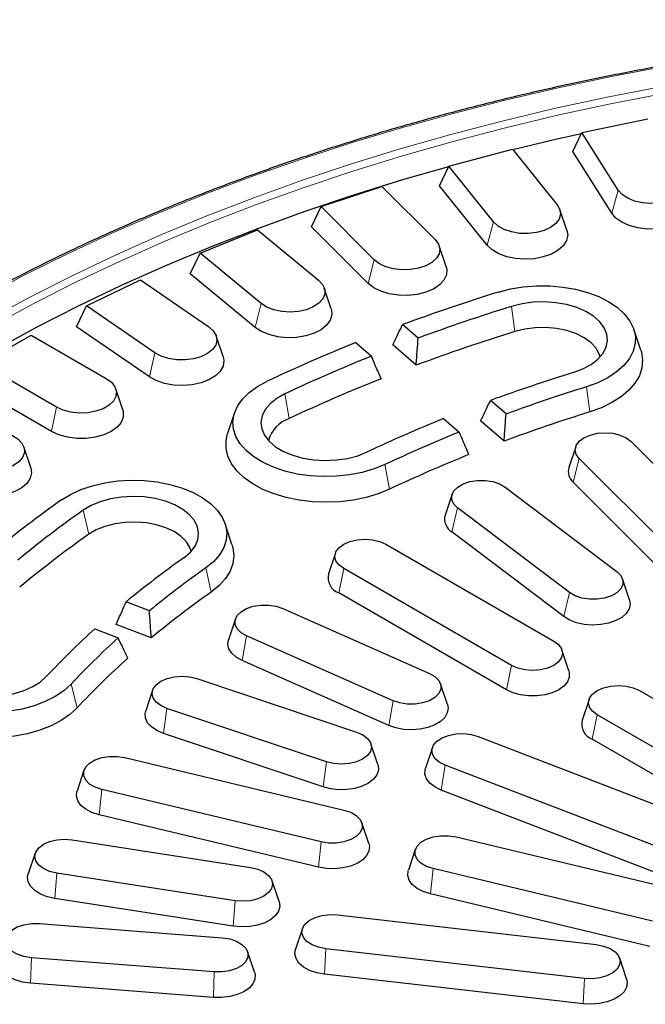
# Model space of a CAD drawing. Units: millimetres. Extents: x 0 to 420, y 0 to 297.
# Drawn here: x 283 to 307, y 189 to 226 of the extents above; entities that cross this region are included whole.
import ezdxf

# ---------------------------------------------------------------- set-up
doc = ezdxf.new("R2010")
doc.units = ezdxf.units.MM

msp = doc.modelspace()

# ---------------------------------------------------------------- linework, layer by layer
at = {"color": 7, "linetype": 'Continuous', "lineweight": 25}
for p, q in [((304.3619, 221.8615), (306.8654, 222.3875)), ((304.0185, 221.1374), (304.3619, 221.8615)), ((305.741, 219.6742), (304.3619, 221.8615)), ((299.31, 220.5808), (301.7245, 221.2308)), ((301.7245, 221.2308), (303.4285, 219.1212)), ((305.4892, 218.8047), (304.0185, 221.1374)), ((298.9539, 219.8391), (299.31, 220.5808)), ((301.0141, 218.4713), (299.31, 220.5808)), ((294.4707, 219.0509), (296.7779, 219.8199)), ((296.7779, 219.8199), (298.7939, 217.8041)), ((300.7712, 217.5893), (298.9539, 219.8391)), ((294.1047, 218.291), (294.4707, 219.0509)), ((296.4867, 217.0351), (294.4707, 219.0509)), ((303.7923, 218.1547), (303.5292, 218.9419)), ((289.8807, 217.2833), (292.063, 218.1654)), ((292.063, 218.1654), (294.3757, 216.2587)), ((296.2547, 216.1412), (294.1047, 218.291)), ((299.2113, 216.778), (298.9482, 217.5653)), ((289.5076, 216.5047), (289.8807, 217.2833)), ((292.1934, 215.3766), (289.8807, 217.2833)), ((291.9739, 214.4713), (289.5076, 216.5047)), ((285.5751, 215.2915), (287.6159, 216.2801)), ((287.6159, 216.2801), (290.2077, 214.497)), ((294.8556, 215.1761), (294.5925, 215.9633)), ((285.1976, 214.494), (285.5751, 215.2915)), ((288.1669, 213.5084), (285.5751, 215.2915)), ((287.9616, 212.5924), (285.1976, 214.494)), ((298.1512, 214.0647), (297.5599, 214.5756)), ((281.5866, 213.0906), (283.4704, 214.1781)), ((283.4704, 214.1781), (286.3215, 212.5322)), ((290.7583, 213.3611), (290.4952, 214.1484)), ((306.5955, 213.611), (306.3324, 214.3982)), ((295.7839, 213.8905), (296.3752, 213.3797)), ((298.0747, 213.0358), (297.1857, 213.8039)), ((284.4377, 211.4447), (281.5866, 213.0906)), ((284.2482, 210.5188), (281.2076, 212.2741)), ((286.9506, 211.3469), (286.6875, 212.1341)), ((301.4853, 211.1841), (300.894, 211.695)), ((291.1879, 211.232), (290.9248, 210.4448)), ((299.118, 211.0099), (299.7094, 210.499)), ((301.4085, 210.1555), (300.5195, 210.9236)), ((283.4615, 209.1488), (283.1984, 209.936)), ((304.1287, 209.9442), (303.8657, 209.157)), ((306.2207, 210.1472), (309.7207, 206.6475)), ((307.7599, 205.994), (304.2599, 209.4936)), ((307.5279, 205.1001), (304.0279, 208.5998)), ((299.4347, 208.1387), (299.1716, 207.3515)), ((301.4462, 208.4114), (305.693, 205.199)), ((303.8931, 204.406), (299.6464, 207.6184)), ((291.0903, 206.2323), (290.8272, 207.0196)), ((303.6801, 203.4957), (299.4334, 206.708)), ((296.9281, 206.2459), (303.292, 202.572)), ((295.0161, 205.9076), (294.753, 205.1203)), ((301.6911, 201.6478), (295.3271, 205.3217)), ((306.1677, 204.1391), (305.9046, 204.9263)), ((301.5016, 200.7219), (295.1377, 204.3957)), ((287.9596, 203.716), (287.0746, 204.0574)), ((293.0219, 203.8042), (298.5754, 201.3442)), ((291.2212, 203.4095), (290.9581, 202.6223)), ((285.888, 203.0322), (286.773, 202.6908)), ((288.0292, 202.6866), (286.6987, 203.1998)), ((297.1971, 200.3072), (291.6436, 202.7673)), ((303.8662, 201.4465), (303.6031, 202.2337)), ((297.034, 199.368), (291.4805, 201.828)), ((289.7615, 201.1458), (295.8145, 199.1161)), ((288.0814, 200.7045), (287.8183, 199.9172)), ((299.2609, 200.1623), (298.9978, 200.9495)), ((306.5447, 200.6943), (312.9087, 197.0205)), ((304.6327, 200.356), (304.3696, 199.5688)), ((294.6773, 197.9859), (288.6243, 200.0156)), ((311.3077, 196.0962), (304.9438, 199.7701)), ((294.5427, 197.0356), (288.4897, 199.0653)), ((300.4307, 198.9501), (308.7454, 195.7428)), ((311.1183, 195.1703), (304.7543, 198.8442)), ((296.6206, 197.8876), (296.3575, 198.6748)), ((298.6903, 198.5305), (298.4272, 197.7432)), ((287.0228, 198.147), (295.3377, 196.1587)), ((285.478, 197.667), (285.215, 196.8798)), ((307.4876, 194.6561), (299.1729, 197.8633)), ((294.4713, 194.9512), (286.1564, 196.9394)), ((307.3387, 193.7109), (299.024, 196.9181)), ((294.3688, 193.9917), (286.0538, 195.98)), ((296.2792, 194.8915), (296.0161, 195.6787)), ((285.0326, 195.0282), (291.794, 193.9823)), ((299.5876, 195.1425), (307.9025, 193.1542)), ((298.0428, 194.6625), (297.7797, 193.8753)), ((283.628, 194.5208), (283.3649, 193.7335)), ((307.0361, 191.9467), (298.7211, 193.9349)), ((291.208, 192.7198), (284.4466, 193.7657)), ((292.8757, 192.6876), (292.6126, 193.4749)), ((291.1387, 191.7539), (284.3772, 192.7998)), ((306.9335, 190.9872), (298.6186, 192.9755)), ((295.0952, 192.1803), (304.9031, 191.0541)), ((283.7826, 191.8519), (290.7203, 191.3139)), ((293.7628, 191.6632), (293.4997, 190.8759)), ((304.4614, 189.7722), (294.6535, 190.8984)), ((290.4189, 190.0185), (283.4812, 190.5565)), ((291.9443, 190.0028), (291.6812, 190.79)), ((306.0569, 189.7497), (305.7938, 190.5369)), ((304.4091, 188.8039), (294.6013, 189.9301)), ((290.3832, 189.0487), (283.4455, 189.5866))]:
    msp.add_line(p, q, dxfattribs=at)
at = {"color": 8, "linetype": 'Continuous', "lineweight": 18}
for p, q in [((305.4892, 218.8047), (305.741, 219.6742)), ((300.7712, 217.5893), (301.0141, 218.4713)), ((296.2547, 216.1412), (296.4867, 217.0351)), ((291.9739, 214.4713), (292.1934, 215.3766)), ((301.823, 214.3142), (301.6962, 215.267)), ((287.9616, 212.5924), (288.1669, 213.5084)), ((304.663, 211.263), (304.5361, 212.2158)), ((293.264, 211.0127), (293.0945, 211.949)), ((284.2482, 210.5188), (284.4377, 211.4447)), ((297.0603, 208.3304), (296.8907, 209.2667)), ((304.0279, 208.5998), (304.2599, 209.4936)), ((285.6554, 206.6203), (285.4479, 207.5347)), ((299.4334, 206.708), (299.6464, 207.6184)), ((290.3018, 204.4288), (290.0943, 205.3432)), ((295.1377, 204.3957), (295.3271, 205.3217)), ((303.6801, 203.4957), (303.8931, 204.406)), ((291.4805, 201.828), (291.6436, 202.7673)), ((301.5016, 200.7219), (301.6911, 201.6478)), ((285.2218, 200.0399), (284.9858, 200.9296)), ((297.034, 199.368), (297.1971, 200.3072)), ((288.4897, 199.0653), (288.6243, 200.0156)), ((304.7543, 198.8442), (304.9438, 199.7701)), ((294.5427, 197.0356), (294.6773, 197.9859)), ((299.024, 196.9181), (299.1729, 197.8633)), ((286.0538, 195.98), (286.1564, 196.9394)), ((294.3688, 193.9917), (294.4713, 194.9512)), ((298.6186, 192.9755), (298.7211, 193.9349)), ((284.3772, 192.7998), (284.4466, 193.7657)), ((291.1387, 191.7539), (291.208, 192.7198)), ((294.6013, 189.9301), (294.6535, 190.8984)), ((283.4455, 189.5866), (283.4812, 190.5565)), ((290.3832, 189.0487), (290.4189, 190.0185)), ((304.4091, 188.8039), (304.4614, 189.7722))]:
    msp.add_line(p, q, dxfattribs=at)
at = {"color": 8, "linetype": 'Continuous', "lineweight": 18, "flags": 128}
for points in [[(326.7087, 226.1042), (324.5464, 226.0738), (322.3869, 226.0027), (320.2326, 225.891), (318.0858, 225.7389), (315.9487, 225.5464), (313.8237, 225.3137), (311.7129, 225.0412), (309.6186, 224.7291), (307.5431, 224.3777), (305.4885, 223.9874), (303.4571, 223.5586), (301.4509, 223.0919), (299.4722, 222.5876), (297.5231, 222.0463), (295.6055, 221.4686), (293.7216, 220.8552), (291.8734, 220.2066), (290.0628, 219.5235), (288.2917, 218.8067), (286.5621, 218.057), (284.8758, 217.2751), (283.2345, 216.4618), (281.64, 215.6181)], [(326.2736, 225.3962), (324.1351, 225.3575), (321.9999, 225.2783), (319.8704, 225.1587), (317.7489, 224.9987), (315.6376, 224.7985), (313.5388, 224.5584), (311.4548, 224.2786), (309.3879, 223.9594), (307.3403, 223.6012), (305.3142, 223.2043), (303.3118, 222.7692), (301.3352, 222.2964), (299.3866, 221.7862), (297.4681, 221.2394), (295.5818, 220.6565), (293.7297, 220.0382), (291.9137, 219.385), (290.136, 218.6977), (288.3983, 217.977), (286.7026, 217.2238), (285.0507, 216.4388), (283.4444, 215.6229), (281.8854, 214.777)], [(326.2766, 225.1231), (324.1446, 225.0846), (322.016, 225.0056), (319.893, 224.8863), (317.778, 224.7268), (315.6732, 224.5273), (313.5809, 224.2879), (311.5033, 224.009), (309.4428, 223.6908), (307.4014, 223.3337), (305.3815, 222.938), (303.3852, 222.5042), (301.4147, 222.0328), (299.4721, 221.5243), (297.5595, 220.9791), (295.679, 220.398), (293.8326, 219.7815), (292.0222, 219.1304), (290.2499, 218.4452), (288.5176, 217.7268), (286.8271, 216.9758), (285.1803, 216.1933), (283.5789, 215.3799), (282.0247, 214.5365)]]:
    msp.add_lwpolyline(points, dxfattribs=at)
at = {"color": 7, "linetype": 'Continuous', "lineweight": 25, "flags": 128}
for points in [[(304.3401, 221.8155), (303.3584, 221.5949), (301.7426, 221.2084)], [(299.3036, 220.5674), (297.5626, 220.0657), (295.6924, 219.4834), (293.8563, 218.8658), (292.0565, 218.2137), (290.2949, 217.5277), (288.5734, 216.8086), (286.8938, 216.0571), (285.2581, 215.2742), (283.6679, 214.4605), (282.125, 213.617)], [(308.2444, 220.2002), (308.3171, 220.0196), (308.3128, 219.8343), (308.2317, 219.6549), (308.0787, 219.4919), (307.8626, 219.3548), (307.5959, 219.2516), (307.2941, 219.1882), (306.9748, 219.1683), (306.6566, 219.1931), (306.3579, 219.2611), (306.0961, 219.3685), (305.8864, 219.5089), (305.741, 219.6742)], [(308.5637, 219.2956), (308.5803, 219.2355), (308.5848, 219.0287), (308.5094, 218.8265), (308.358, 218.639), (308.1381, 218.4757), (307.8608, 218.3447), (307.5399, 218.2527), (307.1917, 218.2042), (306.8334, 218.2016), (306.4831, 218.2451), (306.1584, 218.3325), (305.8755, 218.4594), (305.6487, 218.6195), (305.4892, 218.8047)], [(303.4285, 219.1212), (303.5282, 218.945), (303.5519, 218.7601), (303.4982, 218.5773), (303.3704, 218.4073), (303.1758, 218.2598), (302.9257, 218.1436), (302.6346, 218.0652), (302.3196, 218.0294), (301.9988, 218.0381), (301.691, 218.0908), (301.414, 218.1846), (301.1839, 218.3139), (301.0141, 218.4713)], [(303.7923, 218.1547), (303.8212, 217.9682), (303.7766, 217.763), (303.6541, 217.5686), (303.4597, 217.3949), (303.2032, 217.2504), (302.8975, 217.1426), (302.5579, 217.0767), (302.2014, 217.0561), (301.8458, 217.0818), (301.5092, 217.1526), (301.2082, 217.2648), (300.958, 217.4129), (300.7712, 217.5893)], [(298.7939, 217.8041), (298.9198, 217.6335), (298.9713, 217.4505), (298.9454, 217.2658), (298.8437, 217.0899), (298.6721, 216.9332), (298.4405, 216.8048), (298.1624, 216.7121), (297.854, 216.6606), (297.5331, 216.6531), (297.2185, 216.6902), (296.9284, 216.7696), (296.6796, 216.8869), (296.4867, 217.0351)], [(299.2113, 216.778), (299.2358, 216.6721), (299.2224, 216.4654), (299.1297, 216.2656), (298.9623, 216.0827), (298.7286, 215.9259), (298.4403, 215.8031), (298.1119, 215.7204), (297.7599, 215.682), (297.4018, 215.6897), (297.0558, 215.7432), (296.739, 215.8399), (296.4674, 215.9748), (296.2547, 216.1412)], [(294.3757, 216.2587), (294.5269, 216.0952), (294.6058, 215.9155), (294.608, 215.7301), (294.5332, 215.5498), (294.3859, 215.3851), (294.1746, 215.2455), (293.9115, 215.1392), (293.612, 215.0723), (293.2935, 215.0487), (292.9745, 215.0698), (292.6735, 215.1344), (292.408, 215.2387), (292.1934, 215.3766)], [(301.1925, 215.8081), (301.6524, 215.9272), (302.1368, 216.0072), (302.6361, 216.0467), (303.1401, 216.0447), (303.6384, 216.0014), (304.121, 215.9175), (304.5779, 215.7949), (305, 215.636), (305.3787, 215.444), (305.7061, 215.2228), (305.9757, 214.977), (306.1819, 214.7116), (306.3207, 214.4319), (306.389, 214.1437), (306.3856, 213.8528), (306.3105, 213.5651), (306.1653, 213.2865), (305.9529, 213.0227), (305.6776, 212.779), (305.345, 212.5605), (304.9619, 212.3714), (304.5361, 212.2158)], [(294.8556, 215.1761), (294.8636, 215.1502), (294.8815, 214.9436), (294.8193, 214.7399), (294.6801, 214.5493), (294.4709, 214.3814), (294.2023, 214.2445), (293.8876, 214.1456), (293.5427, 214.0896), (293.1849, 214.0793), (292.8321, 214.1152), (292.5019, 214.1955), (292.211, 214.3162), (291.9739, 214.4713)], [(304.0325, 212.7569), (304.3922, 212.8931), (304.7056, 213.0633), (304.963, 213.2622), (305.1566, 213.484), (305.2806, 213.7218), (305.3311, 213.9684), (305.3067, 214.2164), (305.2081, 214.4581), (305.0383, 214.6863), (304.8025, 214.894), (304.5077, 215.0749), (304.163, 215.2235), (303.7789, 215.3352), (303.3669, 215.4068), (302.9397, 215.436), (302.5102, 215.4219), (302.0915, 215.365), (301.6962, 215.267)], [(290.2077, 214.497), (290.3829, 214.3416), (290.4887, 214.1666), (290.5188, 213.982), (290.4716, 213.7987), (290.3497, 213.6272), (290.1603, 213.4775), (289.9143, 213.3583), (289.626, 213.2766), (289.3123, 213.2371), (288.9913, 213.2421), (288.6817, 213.2913), (288.4014, 213.3818), (288.1669, 213.5084)], [(305.0483, 213.3484), (305.0133, 213.4674), (304.8901, 213.6907), (304.698, 213.8972), (304.4434, 214.0798), (304.135, 214.2322), (303.7833, 214.3493), (303.4004, 214.4272), (302.9992, 214.463), (302.5934, 214.4558), (302.1969, 214.4056), (301.823, 214.3142)], [(290.7583, 213.3611), (290.7868, 213.2092), (290.7556, 213.0031), (290.6457, 212.8063), (290.4627, 212.6284), (290.2157, 212.4786), (289.9172, 212.3642), (289.5821, 212.291), (289.2272, 212.2628), (288.8702, 212.2808), (288.5292, 212.3442), (288.2212, 212.4499), (287.9616, 212.5924)], [(306.5955, 213.611), (306.6208, 213.5266), (306.6639, 213.2283), (306.6363, 212.9293), (306.5384, 212.6353), (306.372, 212.3517), (306.1404, 212.0838), (305.8476, 211.8366), (305.4994, 211.6148), (305.102, 211.4224), (304.663, 211.263)], [(286.3215, 212.5322), (286.5195, 212.3863), (286.6513, 212.2172), (286.7092, 212.0349), (286.6898, 211.8499), (286.5943, 211.6729), (286.4281, 211.5142), (286.2011, 211.3831), (285.9263, 211.2872), (285.6197, 211.2321), (285.2992, 211.2209), (284.9833, 211.2543), (284.6905, 211.3304), (284.4377, 211.4447)], [(296.8907, 209.2667), (296.4787, 209.0992), (296.0296, 208.9672), (295.5525, 208.8735), (295.0572, 208.8199), (294.5537, 208.8076), (294.0523, 208.8367), (293.5632, 208.9068), (293.0963, 209.0163), (292.6612, 209.163), (292.2667, 209.344), (291.9208, 209.5556), (291.6306, 209.7935), (291.402, 210.0527), (291.2396, 210.3282), (291.1468, 210.6141), (291.1254, 210.9048), (291.1759, 211.1942), (291.2972, 211.4766), (291.4869, 211.7461), (291.7412, 211.9973), (292.0547, 212.225), (292.4212, 212.4247)], [(293.0945, 211.949), (292.7863, 211.7757), (292.535, 211.5742), (292.3481, 211.3505), (292.2313, 211.1115), (292.1882, 210.8644), (292.2201, 210.6167), (292.326, 210.376), (292.5027, 210.1496), (292.7448, 209.9443), (293.045, 209.7664), (293.3941, 209.6213), (293.7816, 209.5134), (294.1956, 209.446), (294.6237, 209.4211), (295.0527, 209.4395), (295.4696, 209.5007), (295.8619, 209.6027), (296.2175, 209.7424)], [(286.9506, 211.3469), (286.9695, 211.2753), (286.9695, 211.0685), (286.8898, 210.8669), (286.7343, 210.6805), (286.511, 210.5188), (286.2308, 210.3898), (285.908, 210.3001), (285.5587, 210.2541), (285.2004, 210.2541), (284.8511, 210.3001), (284.5283, 210.3898), (284.2482, 210.5188)], [(282.7467, 210.3794), (282.966, 210.244), (283.1228, 210.0822), (283.208, 209.9035), (283.2166, 209.7182), (283.1482, 209.537), (283.0066, 209.3706), (282.8002, 209.2286), (282.5409, 209.1193), (282.2439, 209.0489), (281.9262, 209.0216), (281.6065, 209.039), (281.3033, 209.1001), (281.0342, 209.2013)], [(297.0603, 208.3304), (296.6372, 208.1572), (296.1772, 208.0189), (295.6888, 207.9181), (295.1813, 207.8565), (294.6639, 207.8355), (294.1464, 207.8553), (293.6384, 207.9156), (293.1493, 208.0153), (292.6883, 208.1525), (292.264, 208.3246), (291.8842, 208.5285), (291.5561, 208.7604), (291.2857, 209.0159), (291.078, 209.2902), (290.9371, 209.5784), (290.8654, 209.8749), (290.8643, 210.1743), (290.9248, 210.4448)], [(304.2599, 209.4936), (304.1468, 209.6513), (304.1083, 209.8204), (304.1468, 209.9895), (304.2599, 210.1472), (304.4398, 210.2825), (304.6743, 210.3864), (304.9473, 210.4517), (305.2403, 210.4739), (305.5333, 210.4517), (305.8063, 210.3864), (306.0408, 210.2825), (306.2207, 210.1472)], [(283.4615, 209.1488), (283.49, 208.9508), (283.441, 208.7459), (283.3143, 208.5524), (283.1161, 208.3801), (282.8566, 208.2375), (282.5485, 208.1319), (282.2075, 208.0684), (281.8506, 208.0504), (281.4957, 208.0787), (281.1605, 208.1518), (280.862, 208.2662)], [(284.6239, 207.9234), (284.9698, 208.135), (285.3643, 208.316), (285.7994, 208.4628), (286.2663, 208.5723), (286.7554, 208.6423), (287.2568, 208.6715), (287.7603, 208.6591), (288.2556, 208.6055), (288.7327, 208.5118), (289.1818, 208.3798), (289.5938, 208.2123), (289.9603, 208.0126), (290.2739, 207.7849), (290.5281, 207.5337), (290.7178, 207.2642), (290.8392, 206.9818), (290.8896, 206.6923), (290.8683, 206.4017), (290.7754, 206.1157), (290.6131, 205.8403), (290.3845, 205.5811), (290.0943, 205.3432)], [(299.6464, 207.6184), (299.4993, 207.7664), (299.4235, 207.9313), (299.4243, 208.1019), (299.5015, 208.2666), (299.65, 208.4141), (299.8595, 208.5344), (300.1158, 208.6193), (300.4015, 208.663), (300.697, 208.6626), (300.9822, 208.618), (301.2378, 208.5323), (301.4462, 208.4114)], [(289.2702, 205.7319), (289.5124, 205.9372), (289.689, 206.1636), (289.7949, 206.4043), (289.8268, 206.652), (289.7837, 206.8991), (289.6669, 207.1381), (289.4801, 207.3618), (289.2287, 207.5633), (288.9206, 207.7366), (288.565, 207.8764), (288.1727, 207.9784), (287.7558, 208.0395), (287.3268, 208.0579), (286.8987, 208.033), (286.4847, 207.9656), (286.0972, 207.8577), (285.7481, 207.7126), (285.4479, 207.5347)], [(289.5431, 205.9698), (289.4966, 206.1174), (289.3645, 206.339), (289.1641, 206.5428), (288.9023, 206.7219), (288.5879, 206.8702), (288.2317, 206.9826), (287.8457, 207.0553), (287.4432, 207.0859), (287.0378, 207.0732), (286.6434, 207.0177), (286.2733, 206.9214), (285.9402, 206.7874), (285.6554, 206.6203)], [(291.0903, 206.2323), (291.1248, 206.1109), (291.1591, 205.8122), (291.1226, 205.5135), (291.016, 205.2205), (290.8413, 204.9386), (290.6017, 204.6731), (290.3018, 204.4288)], [(295.3271, 205.3217), (295.1472, 205.457), (295.0341, 205.6146), (294.9956, 205.7838), (295.0341, 205.9529), (295.1472, 206.1105), (295.3271, 206.2459), (295.5616, 206.3497), (295.8346, 206.415), (296.1276, 206.4373), (296.4206, 206.415), (296.6936, 206.3497), (296.9281, 206.2459)], [(305.693, 205.199), (305.8401, 205.051), (305.9158, 204.8861), (305.915, 204.7155), (305.8378, 204.5508), (305.6894, 204.4033), (305.4798, 204.283), (305.2235, 204.1981), (304.9379, 204.1544), (304.6424, 204.1548), (304.3571, 204.1994), (304.1016, 204.2851), (303.8931, 204.406)], [(306.1677, 204.1391), (306.1927, 203.9687), (306.151, 203.7894), (306.0412, 203.6199), (305.8688, 203.4687), (305.6424, 203.3435), (305.3735, 203.2505), (305.0754, 203.1944), (304.7632, 203.178), (304.4525, 203.202), (304.1589, 203.2654), (303.897, 203.365), (303.6801, 203.4957)], [(291.6436, 202.7673), (291.4346, 202.8879), (291.2869, 203.0356), (291.2104, 203.2004), (291.2104, 203.371), (291.2869, 203.5358), (291.4346, 203.6836), (291.6436, 203.8042), (291.8995, 203.8895), (292.185, 203.9337), (292.4805, 203.9337), (292.766, 203.8895), (293.0219, 203.8042)], [(284.9858, 200.9296), (284.7162, 200.6838), (284.3887, 200.4627), (284.0101, 200.2707), (283.588, 200.1118), (283.131, 199.9891), (282.6485, 199.9053), (282.1502, 199.8619), (281.6462, 199.86), (281.1469, 199.8994), (280.6624, 199.9795), (280.2026, 200.0986), (279.7769, 200.2542), (279.3938, 200.4432), (279.0612, 200.6618), (278.7859, 200.9055), (278.5735, 201.1693), (278.4282, 201.4479), (278.3532, 201.7356), (278.3498, 202.0265), (278.4181, 202.3147), (278.5568, 202.5944), (278.7631, 202.8598)], [(279.7004, 202.5691), (279.5306, 202.3409), (279.432, 202.0992), (279.4076, 201.8512), (279.4582, 201.6046), (279.5822, 201.3668), (279.7758, 201.145), (280.0332, 200.946), (280.3465, 200.7759), (280.7063, 200.6397), (281.1016, 200.5417), (281.5203, 200.4848), (281.9498, 200.4707), (282.377, 200.4999), (282.7889, 200.5714), (283.1731, 200.6832), (283.5178, 200.8318), (283.8126, 201.0127), (284.0484, 201.2204)], [(291.4805, 201.828), (291.2547, 201.9536), (291.083, 202.105), (290.9739, 202.2746), (290.933, 202.4541), (290.9581, 202.6223)], [(303.292, 202.572), (303.4719, 202.4367), (303.585, 202.2791), (303.6236, 202.1099), (303.585, 201.9408), (303.4719, 201.7832), (303.292, 201.6478), (303.0576, 201.544), (302.7846, 201.4787), (302.4916, 201.4564), (302.1986, 201.4787), (301.9255, 201.544), (301.6911, 201.6478)], [(285.2218, 200.0399), (284.9457, 199.7864), (284.6124, 199.557), (284.2281, 199.356), (283.8, 199.187), (283.3359, 199.0532), (282.8447, 198.9572), (282.3354, 198.9007), (281.8175, 198.8847), (281.3006, 198.9096), (280.7945, 198.9749), (280.3084, 199.0794), (279.8516, 199.2211), (279.4324, 199.3975), (279.0587, 199.6051), (278.7374, 199.8401), (278.4746, 200.0982), (278.2752, 200.3746), (278.1427, 200.6641), (278.0798, 200.9613), (278.0876, 201.2607), (278.1432, 201.4938)], [(298.5754, 201.3442), (298.7843, 201.2235), (298.9321, 201.0758), (299.0086, 200.911), (299.0086, 200.7404), (298.9321, 200.5756), (298.7843, 200.4279), (298.5754, 200.3072), (298.3194, 200.2219), (298.034, 200.1778), (297.7385, 200.1778), (297.453, 200.2219), (297.1971, 200.3072)], [(303.8662, 201.4465), (303.8828, 201.3839), (303.8828, 201.2029), (303.813, 201.0265), (303.677, 200.8634), (303.4815, 200.7219), (303.2364, 200.6091), (302.954, 200.5305), (302.6483, 200.4903), (302.3348, 200.4903), (302.0292, 200.5305), (301.7467, 200.6091), (301.5016, 200.7219)], [(288.6243, 200.0156), (288.3903, 200.1198), (288.211, 200.2554), (288.0987, 200.4132), (288.0609, 200.5824), (288.1002, 200.7515), (288.214, 200.9089), (288.3945, 201.044), (288.6295, 201.1475), (288.9028, 201.2124), (289.1959, 201.2342), (289.4888, 201.2115), (289.7615, 201.1458)], [(304.9438, 199.7701), (304.7639, 199.9054), (304.6508, 200.063), (304.6122, 200.2322), (304.6508, 200.4013), (304.7639, 200.5589), (304.9438, 200.6943), (305.1782, 200.7982), (305.4513, 200.8634), (305.7443, 200.8857), (306.0373, 200.8634), (306.3103, 200.7982), (306.5447, 200.6943)], [(288.4897, 199.0653), (288.238, 199.1731), (288.0341, 199.3106), (287.8884, 199.4708), (287.808, 199.6458), (287.7971, 199.8266), (287.8183, 199.9172)], [(299.2609, 200.1623), (299.286, 200.0243), (299.2567, 199.8441), (299.1587, 199.6722), (298.9969, 199.5172), (298.7794, 199.3868), (298.5171, 199.2877), (298.2232, 199.2247), (297.9124, 199.2011), (297.6003, 199.218), (297.3025, 199.2746), (297.034, 199.368)], [(295.8145, 199.1161), (296.0485, 199.0119), (296.2278, 198.8763), (296.3401, 198.7185), (296.378, 198.5493), (296.3386, 198.3802), (296.2248, 198.2228), (296.0443, 198.0877), (295.8094, 197.9842), (295.536, 197.9193), (295.2429, 197.8975), (294.95, 197.9202), (294.6773, 197.9859)], [(299.1729, 197.8633), (298.9507, 197.9758), (298.7865, 198.1176), (298.6915, 198.2792), (298.6722, 198.4494), (298.7298, 198.6167), (298.8605, 198.7697), (299.0554, 198.898), (299.3011, 198.9928), (299.581, 199.0476), (299.8758, 199.0588), (300.1657, 199.0255), (300.4307, 198.9501)], [(286.1564, 196.9394), (285.9005, 197.0247), (285.6915, 197.1454), (285.5437, 197.2931), (285.4672, 197.4579), (285.4672, 197.6285), (285.5437, 197.7933), (285.6915, 197.941), (285.9005, 198.0617), (286.1564, 198.147), (286.4418, 198.1911), (286.7374, 198.1911), (287.0228, 198.147)], [(296.6206, 197.8876), (296.6308, 197.8528), (296.6417, 197.672), (296.5826, 197.4942), (296.4565, 197.3285), (296.2697, 197.1832), (296.0315, 197.0655), (295.754, 196.9814), (295.4509, 196.935), (295.1376, 196.9287), (294.8297, 196.9628), (294.5427, 197.0356)], [(299.024, 196.9181), (298.7845, 197.0349), (298.596, 197.1795), (298.4679, 197.3447), (298.4068, 197.5222), (298.4156, 197.7031), (298.4272, 197.7432)], [(286.0538, 195.98), (285.7795, 196.0675), (285.5457, 196.1881), (285.3643, 196.3357), (285.2443, 196.5029), (285.1918, 196.6813), (285.2094, 196.862), (285.215, 196.8798)], [(295.3377, 196.1587), (295.5937, 196.0734), (295.8026, 195.9528), (295.9504, 195.805), (296.0269, 195.6402), (296.0269, 195.4696), (295.9504, 195.3048), (295.8026, 195.1571), (295.5937, 195.0365), (295.3377, 194.9512), (295.0523, 194.907), (294.7568, 194.907), (294.4713, 194.9512)], [(284.4466, 193.7657), (284.1735, 193.831), (283.9391, 193.9349), (283.7592, 194.0702), (283.6461, 194.2278), (283.6075, 194.397), (283.6461, 194.5661), (283.7592, 194.7237), (283.9391, 194.8591), (284.1735, 194.9629), (284.4466, 195.0282), (284.7396, 195.0505), (285.0326, 195.0282)], [(298.7211, 193.9349), (298.4652, 194.0202), (298.2562, 194.1409), (298.1085, 194.2886), (298.032, 194.4534), (298.032, 194.624), (298.1085, 194.7888), (298.2562, 194.9365), (298.4652, 195.0572), (298.7211, 195.1425), (299.0066, 195.1866), (299.3021, 195.1866), (299.5876, 195.1425)], [(296.2792, 194.8915), (296.3023, 194.7837), (296.2847, 194.603), (296.1979, 194.4291), (296.0463, 194.2707), (295.8374, 194.1358), (295.5817, 194.031), (295.2921, 193.9618), (294.983, 193.9315), (294.67, 193.9416), (294.3688, 193.9917)], [(291.794, 193.9823), (292.0671, 193.917), (292.3015, 193.8132), (292.4814, 193.6778), (292.5945, 193.5202), (292.6331, 193.3511), (292.5945, 193.1819), (292.4814, 193.0243), (292.3015, 192.889), (292.0671, 192.7851), (291.794, 192.7198), (291.501, 192.6975), (291.208, 192.7198)], [(298.6186, 192.9755), (298.3442, 193.063), (298.1105, 193.1836), (297.9291, 193.3312), (297.8091, 193.4984), (297.7566, 193.6768), (297.7741, 193.8575), (297.7797, 193.8753)], [(284.3772, 192.7998), (284.0854, 192.8659), (283.8264, 192.9678), (283.6131, 193.1005), (283.4564, 193.2572), (283.364, 193.4302), (283.3405, 193.6106), (283.3649, 193.7335)], [(292.8757, 192.6876), (292.8766, 192.6848), (292.9001, 192.5043), (292.8533, 192.3253), (292.7388, 192.1569), (292.5622, 192.0073), (292.3324, 191.8842), (292.0609, 191.7938), (291.7613, 191.7404), (291.4487, 191.7269), (291.1387, 191.7539)], [(294.6535, 190.8984), (294.3737, 190.9532), (294.128, 191.048), (293.9331, 191.1763), (293.8024, 191.3293), (293.7448, 191.4966), (293.7641, 191.6668), (293.8591, 191.8284), (294.0233, 191.9702), (294.2455, 192.0827), (294.5105, 192.1582), (294.8003, 192.1915), (295.0952, 192.1803)], [(283.4812, 190.5565), (283.196, 190.601), (282.9404, 190.6867), (282.732, 190.8077), (282.5849, 190.9556), (282.5092, 191.1205), (282.5099, 191.2912), (282.5872, 191.4558), (282.7356, 191.6033), (282.9451, 191.7237), (283.2014, 191.8086), (283.4871, 191.8523), (283.7826, 191.8519)], [(290.7203, 191.3139), (291.0056, 191.2693), (291.2611, 191.1836), (291.4695, 191.0627), (291.6166, 190.9147), (291.6924, 190.7498), (291.6916, 190.5792), (291.6144, 190.4145), (291.4659, 190.267), (291.2564, 190.1467), (291.0001, 190.0618), (290.7144, 190.0181), (290.4189, 190.0185)], [(304.9031, 191.0541), (305.1829, 190.9992), (305.4287, 190.9045), (305.6235, 190.7762), (305.7542, 190.6232), (305.8119, 190.4559), (305.7925, 190.2856), (305.6975, 190.1241), (305.5334, 189.9822), (305.3112, 189.8697), (305.0461, 189.7943), (304.7563, 189.761), (304.4614, 189.7722)], [(283.4455, 189.5866), (283.1415, 189.6306), (282.862, 189.7126), (282.6211, 189.8284), (282.4309, 189.9723), (282.3009, 190.137), (282.2377, 190.3143), (282.2444, 190.4952), (282.2573, 190.5407)], [(294.6013, 189.9301), (294.3026, 189.9851), (294.0325, 190.077), (293.8047, 190.2014), (293.6306, 190.3519), (293.5188, 190.5209), (293.4749, 190.7001), (293.4997, 190.8759)], [(291.9443, 190.0028), (291.9638, 189.923), (291.9571, 189.7421), (291.8809, 189.5665), (291.7389, 189.4052), (291.5382, 189.2661), (291.289, 189.1563), (291.0037, 189.0813), (290.6967, 189.0448), (290.3832, 189.0487)], [(306.0569, 189.7497), (306.0817, 189.6192), (306.0553, 189.4389), (305.9601, 189.2665), (305.8009, 189.1106), (305.5855, 188.9791), (305.3248, 188.8785), (305.0319, 188.814), (304.7215, 188.7887), (304.4091, 188.8039)]]:
    msp.add_lwpolyline(points, dxfattribs=at)
at = {"color": 7, "linetype": 'Continuous', "lineweight": 25}
for centre, radius, start, end in [((322.4733, 147.1169), 71.9121, 107.213143, 110.269899), ((322.57, 147.8903), 70.5361, 107.213351, 110.254419), ((322.5357, 147.4462), 70.0024, 107.210605, 110.452524), ((319.2193, 155.5376), 62.8831, 111.881091, 115.223912), ((319.3683, 156.1754), 61.6523, 111.897528, 115.224178), ((323.0184, 151.4778), 64.1529, 107.214415, 110.173879), ((319.4843, 155.3438), 61.5348, 111.687726, 115.220679), ((323.1151, 152.2512), 62.7768, 107.214669, 110.154356), ((323.0809, 151.807), 62.2434, 107.211679, 110.376563), ((293.6689, 209.8337), 1.2466, 108.95094, 163.76467), ((320.0596, 159.1339), 55.9435, 111.98317, 115.22555), ((320.2086, 159.7717), 54.7127, 112.00395, 115.22587), ((320.3248, 158.9401), 54.5952, 111.76803, 115.22204), ((304.3696, 209.0015), 0.5274, 162.85222, 229.61055), ((308.6025, 173.9285), 41.6008, 125.1975, 129.60061), ((308.9706, 174.1866), 40.8095, 125.19797, 129.57814), ((299.7262, 207.2021), 0.5744, 164.92912, 239.34108), ((308.962, 173.5711), 40.4407, 125.19176, 129.86588), ((310.6786, 175.3841), 37.139, 125.20038, 129.46127), ((311.0468, 175.6422), 36.3477, 125.20096, 129.43295), ((295.3536, 204.9748), 0.618, 166.38091, 249.54866), ((311.0381, 175.0269), 35.9787, 125.19419, 129.7555), ((306.2588, 180.5095), 30.3684, 132.12795, 137.00083), ((306.7053, 180.6769), 29.6969, 132.15901, 137.00151), ((306.9202, 179.8012), 29.6719, 131.80671, 136.99358), ((304.9702, 199.4232), 0.618, 166.38091, 249.54866)]:
    msp.add_arc(centre, radius, start, end, dxfattribs=at)
for points, knots in [([(390.9182, 198.7721), (390.8592, 198.8892), (390.6088, 199.3864), (390.1058, 200.2525), (389.4087, 201.369), (388.648, 202.4717), (387.8301, 203.5605), (386.9542, 204.6341), (386.0215, 205.6915), (385.0329, 206.7318), (383.9894, 207.7538), (382.8918, 208.7567), (381.7414, 209.7394), (380.5391, 210.7011), (379.2862, 211.6408), (377.9838, 212.5576), (376.6332, 213.4507), (375.2357, 214.3192), (373.7927, 215.1623), (372.3054, 215.9792), (370.7754, 216.7691), (369.204, 217.5313), (367.5928, 218.2651), (365.9434, 218.9697), (364.2572, 219.6446), (362.5359, 220.2891), (360.7811, 220.9026), (358.9945, 221.4844), (357.1778, 222.0341), (355.3327, 222.5512), (353.461, 223.0351), (351.5644, 223.4855), (349.6447, 223.9018), (347.7038, 224.2837), (345.7434, 224.6308), (343.7656, 224.9429), (341.772, 225.2195), (339.7647, 225.4606), (337.7455, 225.6657), (335.7163, 225.8348), (333.6791, 225.9676), (331.6358, 226.0641), (329.5883, 226.1242), (327.5386, 226.1478), (325.4887, 226.1348), (323.4403, 226.0854), (321.3956, 225.9995), (319.3565, 225.8772), (317.3248, 225.7186), (315.3025, 225.524), (313.2915, 225.2934), (311.2938, 225.0271), (309.3112, 224.7253), (307.3455, 224.3883), (305.3988, 224.0165), (303.4728, 223.6102), (301.5693, 223.1697), (299.6901, 222.6955), (297.8371, 222.1881), (296.012, 221.6478), (294.2164, 221.0752), (292.4522, 220.4709), (290.721, 219.8354), (289.0245, 219.1693), (287.3641, 218.4733), (285.7416, 217.7479), (284.1585, 216.9939), (282.6163, 216.212), (281.1164, 215.4028), (279.6602, 214.5672), (278.2493, 213.706), (276.8848, 212.8199), (275.5682, 211.9098), (274.3006, 210.9766), (273.0833, 210.0211), (271.9175, 209.0442), (270.8042, 208.0469), (269.7446, 207.03), (268.7397, 205.9947), (267.7904, 204.9417), (266.8977, 203.8723), (266.0626, 202.7873), (265.2848, 201.688), (264.5698, 200.5747), (264.0353, 199.6781), (263.7607, 199.1492), (263.683, 198.9995)], [0, 0, 0, 0, 0.0037237, 0.01579884, 0.02787698, 0.03995793, 0.05204143, 0.06412721, 0.07621499, 0.08830447, 0.10039538, 0.11248746, 0.12458047, 0.13667419, 0.14876843, 0.16086304, 0.17295787, 0.18505281, 0.19714773, 0.20924256, 0.22133723, 0.23343171, 0.24552596, 0.25761995, 0.26971366, 0.2818071, 0.29390025, 0.30599312, 0.31808571, 0.33017803, 0.34227009, 0.35436191, 0.36645349, 0.37854486, 0.39063603, 0.40272702, 0.41481785, 0.42690853, 0.43899909, 0.45108954, 0.46317991, 0.47527021, 0.48736047, 0.4994507, 0.51154093, 0.52363116, 0.53572142, 0.54781173, 0.55990211, 0.57199257, 0.58408314, 0.59617384, 0.60826469, 0.6203557, 0.6324469, 0.6445383, 0.65662993, 0.66872179, 0.68081392, 0.69290631, 0.704999, 0.71709198, 0.72918528, 0.74127889, 0.75337281, 0.76546706, 0.77756162, 0.78965647, 0.80175161, 0.81384698, 0.82594257, 0.8380383, 0.85013411, 0.86222989, 0.87432551, 0.88642085, 0.89851574, 0.91061001, 0.92270343, 0.93479578, 0.94688679, 0.95897618, 0.97106366, 0.98314893, 0.9952317, 1, 1, 1, 1]), ([(297.1857, 213.8039), (297.2555, 213.9481), (297.3802, 214.2055), (297.505, 214.4626), (297.5599, 214.5756)], [0, 0, 0, 0, 0.5605693, 1, 1, 1, 1]), ([(298.0747, 213.0358), (298.0889, 213.2277), (298.1143, 213.5707), (298.1399, 213.9136), (298.1512, 214.0647)], [0, 0, 0, 0, 0.5594339, 1, 1, 1, 1]), ([(296.7443, 212.5227), (296.6754, 212.6825), (296.5523, 212.9682), (296.4294, 213.2538), (296.3752, 213.3797)], [0, 0, 0, 0, 0.55943387, 1, 1, 1, 1]), ([(300.5195, 210.9236), (300.5894, 211.0678), (300.7142, 211.325), (300.8391, 211.582), (300.894, 211.695)], [0, 0, 0, 0, 0.5606399, 1, 1, 1, 1]), ([(301.4085, 210.1555), (301.4228, 210.3473), (301.4483, 210.6902), (301.474, 211.033), (301.4853, 211.1841)], [0, 0, 0, 0, 0.5593641, 1, 1, 1, 1]), ([(300.0782, 209.6423), (300.0093, 209.8021), (299.8863, 210.0877), (299.7635, 210.3732), (299.7094, 210.499)], [0, 0, 0, 0, 0.55936405, 1, 1, 1, 1]), ([(286.6987, 203.1998), (286.7689, 203.3602), (286.8941, 203.6461), (287.0195, 203.9319), (287.0746, 204.0574)], [0, 0, 0, 0, 0.5606399, 1, 1, 1, 1]), ([(288.0292, 202.6866), (288.0162, 202.8786), (287.9928, 203.2217), (287.9698, 203.5649), (287.9596, 203.716)], [0, 0, 0, 0, 0.5593641, 1, 1, 1, 1]), ([(287.1403, 201.9186), (287.0718, 202.0626), (286.9492, 202.32), (286.8269, 202.5774), (286.773, 202.6908)], [0, 0, 0, 0, 0.5593641, 1, 1, 1, 1])]:
    msp.add_open_spline(points, degree=3, knots=knots, dxfattribs=at)

doc.saveas('drawing.dxf')
